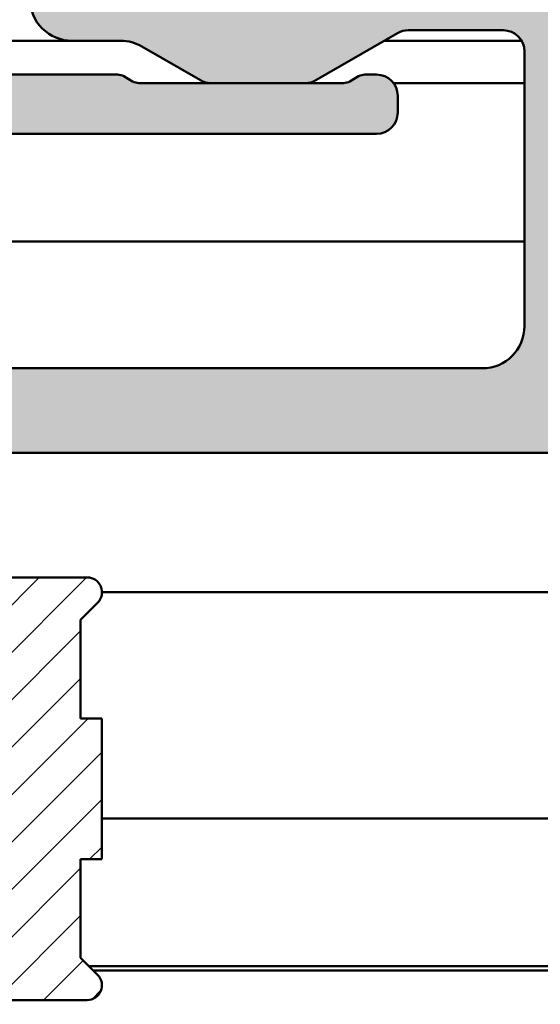
# Model space of a CAD drawing. Units: millimetres. Extents: x -531 to 772, y 41 to 563.
# Drawn here: x 138 to 151, y 118 to 142 of the extents above; entities that cross this region are included whole.
import ezdxf

# ---------------------------------------------------------------- set-up
doc = ezdxf.new("R2010")
doc.units = ezdxf.units.MM
doc.layers.add('Hatch (ISO)', color=7, linetype='Continuous', lineweight=18)
doc.layers.add('Visible (ISO)', color=7, linetype='Continuous', lineweight=50)

msp = doc.modelspace()

# ---------------------------------------------------------------- hatches: boundary and pattern name
at = {"layer": 'Hatch (ISO)', "true_color": 0xc0c0c0}
h = msp.add_hatch(color=9, dxfattribs=at)
edge = h.paths.add_edge_path()
edge.add_line((162.1630052323439, 189.4809194195747), (162.1630052323439, 203.1809194195747))
edge.add_line((162.1630052323439, 203.1809194195747), (162.1630052323438, 203.5809194195755))
edge.add_ellipse((161.8630052323438, 203.5809194195755), major_axis=(-1.418123856835397e-15, 0.3000000000000582), ratio=1, start_angle=269.9999999999997, end_angle=306.8698976458526)
edge.add_line((162.1030052323438, 203.7609194195755), (160.7530052323438, 205.5609194195741))
edge.add_ellipse((160.5130052323437, 205.380919419575), major_axis=(-0.1800000000000612, 0.2400000000000346), ratio=1, start_angle=269.999999999863, end_angle=323.1301023541777)
edge.add_line((160.5130052323436, 205.680919419575), (157.4630052323437, 205.6809194195747))
edge.add_ellipse((157.4630052323437, 205.9809194195744), major_axis=(-0.2999999999999936, -5.303904443023141e-15), ratio=1, start_angle=0, end_angle=89.99999999999898, ccw=False)
edge.add_ellipse((156.8630052323437, 205.9809194195733), major_axis=(-1.029990805383637e-14, 0.3000000000000014), ratio=1, start_angle=270.0000000002159, end_angle=359.999999999998)
edge.add_line((156.8630052323437, 206.2809194195733), (156.3630052323437, 206.2809194195742))
edge.add_ellipse((156.3630052323438, 206.0809194195732), major_axis=(-0.1999999999999957, 3.125105180957281e-14), ratio=1, start_angle=270.000000000009, end_angle=360.0000000000204)
edge.add_ellipse((155.9630052323438, 206.0809194195732), major_axis=(9.827200101557931e-15, -0.1999999999999857), ratio=1, start_angle=0, end_angle=89.99999999998568, ccw=False)
edge.add_line((155.9630052323438, 205.8809194195732), (155.3630052323437, 205.8809194195734))
edge.add_ellipse((155.3630052323437, 206.0809194195732), major_axis=(-0.1999999999999957, -4.276084978432196e-15), ratio=1, start_angle=0, end_angle=89.9999999999988, ccw=False)
edge.add_ellipse((154.9630052323437, 206.0809194195732), major_axis=(-9.827200101558002e-15, 0.2000000000000002), ratio=1, start_angle=270.000000000001, end_angle=359.9999999999972)
edge.add_line((154.9630052323437, 206.2809194195732), (153.7094153938575, 206.2809194195742))
edge.add_ellipse((153.7094153938575, 206.5809194195739), major_axis=(-0.2999999999998781, -1.418123856834545e-15), ratio=1, start_angle=60.00000000000051, end_angle=89.99999999999977, ccw=False)
edge.add_line((153.5594153938576, 206.3211117984386), (152.3130052323437, 207.0407270407084))
edge.add_ellipse((152.1630052323437, 206.7809194195737), major_axis=(-0.259807621135258, 0.1499999999999556), ratio=1, start_angle=269.9999999999428, end_angle=299.999999999959)
edge.add_line((152.1630052323439, 207.0809194195736), (147.4630052323437, 207.0809194195734))
edge.add_ellipse((147.4630052323437, 206.7809194195737), major_axis=(-0.2999999999999847, 8.023221924152649e-16), ratio=1, start_angle=270.0000000000002, end_angle=360.0000000000027)
edge.add_line((147.1630052323437, 206.7809194195737), (147.1630052323437, 205.3666055586481))
edge.add_ellipse((147.4630052323437, 205.3666055586481), major_axis=(1.029990805383646e-14, -0.300000000000018), ratio=1, start_angle=269.999999999998, end_angle=357.1999999999998)
edge.add_line((147.4483503014051, 205.0669637174456), (151.2523024450871, 204.8809194195732))
edge.add_line((151.2523024450871, 204.8809194195732), (152.3776601632824, 204.8258802448876))
edge.add_ellipse((152.3630052323438, 204.5262384036843), major_axis=(0.2996418412024405, -0.01465493093868978), ratio=1, start_angle=2.8000000000035925, end_angle=90.00000000001631, ccw=False)
edge.add_line((152.6630052323438, 204.5262384036843), (152.6630052323438, 203.5809194195732))
edge.add_ellipse((152.9630052323438, 203.5809194195732), major_axis=(1.418123856835092e-15, -0.2999999999999936), ratio=1, start_angle=269.9999999999997, end_angle=359.9999999999997)
edge.add_line((152.9630052323438, 203.2809194195732), (158.8630052323438, 203.2809194195735))
edge.add_ellipse((158.8630052323438, 202.9809194195749), major_axis=(0.2999999999999936, 4.193681418397984e-15), ratio=1, start_angle=0, end_angle=89.99999999998562, ccw=False)
edge.add_line((159.1630052323438, 202.9809194195749), (159.1630052323438, 200.4809194195749))
edge.add_ellipse((158.8630052323438, 200.4809194195749), major_axis=(1.41812385683511e-15, -0.2999999999999975), ratio=1, start_angle=0, end_angle=89.99999999999977, ccw=False)
edge.add_line((158.8630052323438, 200.1809194195749), (152.2630052323437, 200.1809194195751))
edge.add_ellipse((152.2630052323438, 199.8809194195743), major_axis=(-0.2999999999999936, 3.022768241665536e-15), ratio=1, start_angle=270.0000000000142, end_angle=360.0000000000031)
edge.add_line((151.9630052323438, 199.8809194195743), (151.9630052323438, 198.4809194195744))
edge.add_ellipse((152.2630052323438, 198.4809194195733), major_axis=(5.859015955335754e-15, -0.3000000000000003), ratio=1, start_angle=269.9999999997817, end_angle=359.9999999999989)
edge.add_line((152.2630052323438, 198.1809194195733), (159.1630052323438, 198.1809194195736))
edge.add_ellipse((159.1630052323438, 197.6809194195752), major_axis=(0.4999999999999982, 2.918651273704438e-15), ratio=1, start_angle=0, end_angle=89.99999999999147, ccw=False)
edge.add_line((159.6630052323437, 197.6809194195752), (159.6630052323438, 191.2809194195753))
edge.add_ellipse((159.1630052323438, 191.2809194195753), major_axis=(2.363539761391864e-15, -0.4999999999999988), ratio=1, start_angle=0, end_angle=89.99999999999977, ccw=False)
edge.add_line((159.1630052323438, 190.7809194195753), (154.4630052323438, 190.7809194195746))
edge.add_ellipse((154.4630052323438, 191.2809194195742), major_axis=(-0.4999999999999982, -4.583985810642173e-15), ratio=1, start_angle=0, end_angle=90.00000000000767, ccw=False)
edge.add_line((153.9630052323438, 191.2809194195742), (153.9630052323438, 194.3809194195736))
edge.add_ellipse((153.6630052323438, 194.3809194195736), major_axis=(-1.418123856835119e-15, 0.2999999999999992), ratio=1, start_angle=269.9999999999997, end_angle=359.9999999999997)
edge.add_line((153.6630052323438, 194.6809194195736), (152.2630052323438, 194.6809194195733))
edge.add_ellipse((152.2630052323438, 194.3809194195736), major_axis=(-0.2999999999999936, 8.023221924152226e-16), ratio=1, start_angle=270.0000000000002, end_angle=360.0000000000015)
edge.add_line((151.9630052323438, 194.3809194195736), (151.9630052323438, 186.3309194195741))
edge.add_ellipse((151.6630052323439, 186.3309194195741), major_axis=(5.859015955335697e-15, -0.2999999999999892), ratio=1, start_angle=0, end_angle=89.99999999999892, ccw=False)
edge.add_line((151.6630052323439, 186.0309194195741), (134.7630052323439, 186.0309194195732))
edge.add_ellipse((134.7630052323439, 185.7309194195735), major_axis=(-0.2999999999999847, 7.46366034016621e-15), ratio=1, start_angle=269.9999999999878, end_angle=360.000000000004)
edge.add_line((134.4630052323438, 185.7309194195735), (134.4630052323438, 183.3309194195734))
edge.add_ellipse((134.1630052323439, 183.3309194195734), major_axis=(5.859015955335722e-15, -0.2999999999999936), ratio=1, start_angle=0, end_angle=89.99999999999892, ccw=False)
edge.add_ellipse((134.1630052323439, 182.0309194195735), major_axis=(-1.000000000000001, -9.167971621284366e-15), ratio=1, start_angle=269.9999999999995, end_angle=449.9999999999995)
edge.add_line((134.1630052323439, 181.0309194195735), (135.4630052323439, 181.0309194195732))
edge.add_ellipse((135.4630052323439, 182.0309194195735), major_axis=(1.00000000000001, 2.861874242831569e-16), ratio=1, start_angle=270, end_angle=360.0000000000004)
edge.add_line((136.463005232344, 182.0309194195735), (136.4630052323439, 183.0309194195737))
edge.add_ellipse((137.4630052323439, 183.0309194195737), major_axis=(-1.360886371978502e-14, 1.000000000000005), ratio=1, start_angle=0, end_angle=89.99999999999932, ccw=False)
edge.add_line((137.4630052323439, 184.0309194195737), (149.1630052323438, 184.0309194195739))
edge.add_ellipse((149.1630052323438, 183.0309194195737), major_axis=(1.000000000000005, 4.727079522783762e-15), ratio=1, start_angle=0, end_angle=89.99999999999977, ccw=False)
edge.add_line((150.1630052323438, 183.0309194195737), (150.1630052323438, 176.5309194195739))
edge.add_ellipse((149.6630052323439, 176.5309194195739), major_axis=(4.583985810642196e-15, -0.5000000000000027), ratio=1, start_angle=0, end_angle=89.99999999999949, ccw=False)
edge.add_line((149.6630052323439, 176.0309194195739), (147.4120433380206, 176.0309194195732))
edge.add_ellipse((147.4120433380206, 176.5309194195739), major_axis=(-0.5000000000000493, 2.077352337108524e-15), ratio=1, start_angle=60.000000000005286, end_angle=90.00000000000028, ccw=False)
edge.add_line((147.1620433380206, 176.0979067176816), (145.2290306361284, 177.2139321214669))
edge.add_ellipse((144.9790306361284, 176.7809194195737), major_axis=(-0.4330127018922116, 0.2499999999999926), ratio=1, start_angle=270.000000000057, end_angle=299.9999999999916)
edge.add_line((144.9790306361285, 177.2809194195737), (142.7469798285595, 177.2809194195733))
edge.add_ellipse((142.7469798285595, 176.7809194195737), major_axis=(-0.5000000000000338, -2.363539761392028e-15), ratio=1, start_angle=269.9999999999997, end_angle=299.9999999999957)
edge.add_line((142.4969798285595, 177.2139321214659), (141.1130052323439, 176.4148940157891))
edge.add_ellipse((140.6130052323439, 177.2809194195733), major_axis=(0.5000000000000556, -0.8660254037845452), ratio=1, start_angle=330.0000000000125, end_angle=360.0000000000087, ccw=False)
edge.add_line((140.6130052323442, 176.2809194195731), (139.4630052323439, 176.2809194195741))
edge.add_ellipse((139.4630052323439, 175.2809194195739), major_axis=(-1.00000000000001, -9.167971621284407e-15), ratio=1, start_angle=269.9999999999995, end_angle=359.9999999999991)
edge.add_line((138.4630052323439, 175.2809194195739), (138.4630052323439, 169.7809194195744))
edge.add_ellipse((138.963005232344, 169.7809194195733), major_axis=(1.430937121415482e-16, -0.4999999999999982), ratio=1, start_angle=269.9999999998697, end_angle=360)
edge.add_line((138.963005232344, 169.2809194195732), (139.963005232344, 169.2809194195737))
edge.add_ellipse((139.963005232344, 169.6809194195733), major_axis=(0.4000000000000004, 1.890831809113496e-15), ratio=1, start_angle=269.9999999999997, end_angle=449.9999999999998)
edge.add_line((139.963005232344, 170.0809194195733), (139.963005232344, 173.7309194195742))
edge.add_ellipse((140.2630052323439, 173.7309194195742), major_axis=(-1.418123856835134e-15, 0.3000000000000025), ratio=1, start_angle=0, end_angle=89.99999999999977, ccw=False)
edge.add_line((140.2630052323439, 174.0309194195742), (142.8630052323439, 174.0309194195739))
edge.add_ellipse((142.8630052323439, 173.7309194195742), major_axis=(0.299999999999998, 1.418123856835111e-15), ratio=1, start_angle=0, end_angle=90.0000000000133, ccw=False)
edge.add_line((143.1630052323439, 173.7309194195742), (143.163005232344, 160.2891212672122))
edge.add_ellipse((143.463005232344, 160.289121267211), major_axis=(-2.467656729353019e-15, -0.2999999999999803), ratio=1, start_angle=269.9999999997833, end_angle=292.4999999999979)
edge.add_line((143.1858413725906, 160.1743162375015), (143.7154514320096, 158.8957244492834))
edge.add_ellipse((143.4382875722562, 158.7809194195742), major_axis=(0.1148050297095287, -0.2771638597533905), ratio=1, start_angle=44.99999999995657, end_angle=89.99999999995208, ccw=False)
edge.add_line((143.7154514320096, 158.6661143898644), (143.1858413725906, 157.3875226016454))
edge.add_ellipse((143.463005232344, 157.2727175719361), major_axis=(-0.1148050297095206, -0.2771638597533649), ratio=0.9999999999999998, start_angle=270.0000000000473, end_angle=292.5000000000488)
edge.add_line((143.1630052323439, 157.2727175719359), (143.163005232344, 143.8309194195741))
edge.add_ellipse((142.863005232344, 143.8309194195741), major_axis=(1.418123856835112e-15, -0.299999999999998), ratio=1, start_angle=0, end_angle=89.99999999999977, ccw=False)
edge.add_line((142.863005232344, 143.5309194195741), (140.263005232344, 143.5309194195732))
edge.add_ellipse((140.263005232344, 143.8309194195741), major_axis=(-0.3000000000000003, 3.022768241665506e-15), ratio=1, start_angle=1.4210854715202004e-12, end_angle=90.00000000000063, ccw=False)
edge.add_line((139.963005232344, 143.8309194195741), (139.963005232344, 147.4809194195742))
edge.add_ellipse((139.963005232344, 147.8809194195738), major_axis=(0.4000000000000004, 1.890831809113496e-15), ratio=1, start_angle=269.9999999999997, end_angle=449.9999999999998)
edge.add_line((139.963005232344, 148.2809194195738), (138.963005232344, 148.2809194195735))
edge.add_ellipse((138.963005232344, 147.7809194195739), major_axis=(-0.499999999999996, -2.363539761391849e-15), ratio=1, start_angle=269.9999999999997, end_angle=360.0000000000002)
edge.add_line((138.463005232344, 147.7809194195739), (138.463005232344, 142.2809194195744))
edge.add_ellipse((139.4630052323441, 142.2809194195733), major_axis=(9.167971621284413e-15, -1.00000000000001), ratio=1, start_angle=269.9999999999343, end_angle=359.9999999999995)
edge.add_line((139.4630052323441, 141.2809194195732), (140.6130052323442, 141.2809194195741))
edge.add_ellipse((140.6130052323441, 140.2809194195739), major_axis=(1.000000000000085, 4.727079522784141e-15), ratio=1, start_angle=59.99999999999977, end_angle=89.99999999999568, ccw=False)
edge.add_line((141.1130052323441, 141.1469448233584), (142.4969798285597, 140.3479067176814))
edge.add_ellipse((142.7469798285597, 140.7809194195735), major_axis=(0.4330127018922472, -0.2500000000000195), ratio=1, start_angle=269.9999999999907, end_angle=299.9999999999922)
edge.add_line((142.7469798285596, 140.2809194195734), (144.9790306361286, 140.2809194195739))
edge.add_ellipse((144.9790306361285, 140.7809194195735), major_axis=(0.499999999999996, -4.29779838635909e-15), ratio=1, start_angle=270.0000000000086, end_angle=299.9999999999989)
edge.add_line((145.2290306361285, 140.3479067176812), (147.1620433380209, 141.4639321214664))
edge.add_ellipse((147.4120433380207, 141.0309194195733), major_axis=(0.4330127018922649, 0.2500000000000213), ratio=1, start_angle=60.00000000000858, end_angle=89.99999999993832, ccw=False)
edge.add_line((147.4120433380207, 141.5309194195733), (149.663005232344, 141.5309194195739))
edge.add_ellipse((149.6630052323441, 141.0309194195733), major_axis=(0.5000000000000027, 4.583985810642194e-15), ratio=1, start_angle=0, end_angle=90.00000000000767, ccw=False)
edge.add_line((150.1630052323441, 141.0309194195733), (150.1630052323441, 134.5309194195735))
edge.add_ellipse((149.1630052323441, 134.5309194195735), major_axis=(4.727079522783766e-15, -1.000000000000005), ratio=1, start_angle=0, end_angle=89.99999999999977, ccw=False)
edge.add_line((149.1630052323441, 133.5309194195735), (137.4630052323442, 133.5309194195732))
edge.add_ellipse((137.4630052323441, 134.5309194195735), major_axis=(-1.000000000000005, -1.360886371978501e-14), ratio=1, start_angle=0, end_angle=90.0000000000033, ccw=False)
edge.add_line((136.4630052323441, 134.5309194195735), (136.4630052323441, 135.5309194195737))
edge.add_ellipse((135.4630052323441, 135.5309194195737), major_axis=(-4.727079522783766e-15, 1.000000000000005), ratio=1, start_angle=269.9999999999997, end_angle=359.9999999999997)
edge.add_line((135.4630052323441, 136.5309194195737), (134.1630052323441, 136.5309194195739))
edge.add_ellipse((134.1630052323441, 135.5309194195737), major_axis=(-1.000000000000001, -2.861874242831149e-16), ratio=1, start_angle=270, end_angle=450)
edge.add_ellipse((134.1630052323441, 134.2309194195738), major_axis=(0.2999999999999936, 5.85901595533572e-15), ratio=1, start_angle=0, end_angle=89.99999999999892, ccw=False)
edge.add_line((134.4630052323441, 134.2309194195738), (134.4630052323441, 131.8309194195737))
edge.add_ellipse((134.7630052323441, 131.8309194195737), major_axis=(-3.022768241665598e-15, -0.2999999999999803), ratio=1, start_angle=270.0000000000006, end_angle=360.0000000000006)
edge.add_line((134.7630052323441, 131.5309194195737), (151.6630052323441, 131.530919419574))
edge.add_ellipse((151.6630052323441, 131.2309194195742), major_axis=(0.2999999999999892, 8.079462004586009e-15), ratio=1, start_angle=0, end_angle=89.99999999999852, ccw=False)
edge.add_line((151.9630052323441, 131.2309194195742), (151.9630052323441, 123.1809194195747))
edge.add_ellipse((152.2630052323441, 123.1809194195736), major_axis=(-3.022768241665513e-15, -0.299999999999998), ratio=1, start_angle=269.9999999997834, end_angle=360.0000000000006)
edge.add_line((152.2630052323441, 122.8809194195736), (153.6630052323441, 122.8809194195738))
edge.add_ellipse((153.6630052323441, 123.1809194195736), major_axis=(0.299999999999998, 3.079008322099554e-16), ratio=1, start_angle=269.9999999999999, end_angle=359.9999999999999)
edge.add_line((153.9630052323442, 123.1809194195736), (153.9630052323442, 126.280919419573))
edge.add_ellipse((154.4630052323441, 126.2809194195741), major_axis=(-2.363539761391862e-15, 0.4999999999999982), ratio=1, start_angle=0, end_angle=90.00000000013011, ccw=False)
edge.add_line((154.4630052323441, 126.7809194195742), (159.1630052323441, 126.7809194195737))
edge.add_ellipse((159.1630052323442, 126.2809194195753), major_axis=(0.4999999999999982, 5.13909732295475e-15), ratio=1, start_angle=0, end_angle=90.00000000000762, ccw=False)
edge.add_line((159.6630052323442, 126.2809194195753), (159.6630052323442, 119.8809194195754))
edge.add_ellipse((159.1630052323442, 119.8809194195754), major_axis=(2.363539761391858e-15, -0.4999999999999977), ratio=1, start_angle=0, end_angle=89.99999999999977, ccw=False)
edge.add_line((159.1630052323442, 119.3809194195754), (152.2630052323441, 119.3809194195747))
edge.add_ellipse((152.2630052323441, 119.0809194195739), major_axis=(-0.3000000000000025, -1.418123856835133e-15), ratio=1, start_angle=269.9999999999997, end_angle=359.999999999998)
edge.add_line((151.9630052323441, 119.0809194195739), (151.9630052323441, 117.680919419574))
edge.add_ellipse((152.2630052323441, 117.680919419574), major_axis=(-7.463660340166159e-15, -0.2999999999999947), ratio=1, start_angle=270.0000000000014, end_angle=360.0000000000015)
edge.add_line((152.2630052323441, 117.380919419574), (158.8630052323442, 117.3809194195743))
edge.add_ellipse((158.8630052323442, 117.0809194195746), major_axis=(0.3000000000000025, 6.414127467648338e-15), ratio=1, start_angle=0, end_angle=89.9999999999988, ccw=False)
edge.add_line((159.1630052323442, 117.0809194195746), (159.1630052323442, 114.5809194195746))
edge.add_ellipse((158.8630052323442, 114.5809194195746), major_axis=(1.029990805383636e-14, -0.2999999999999963), ratio=1, start_angle=0, end_angle=89.99999999999812, ccw=False)
edge.add_line((158.8630052323442, 114.2809194195746), (152.9630052323441, 114.2809194195748))
edge.add_ellipse((152.9630052323442, 113.980919419574), major_axis=(-0.2999999999999936, 3.022768241665536e-15), ratio=1, start_angle=270.0000000000142, end_angle=360.0000000000023)
edge.add_line((152.6630052323442, 113.980919419574), (152.6630052323442, 113.0356004354629))
edge.add_ellipse((152.3630052323442, 113.0356004354629), major_axis=(1.029990805383635e-14, -0.2999999999999947), ratio=1, start_angle=2.799999999996487, end_angle=89.99999999999812, ccw=False)
edge.add_line((152.3776601632829, 112.7359585942605), (151.2523276830024, 112.6809206539141))
edge.add_line((151.2523276830024, 112.6809206539141), (147.4483503014056, 112.4948751217013))
edge.add_ellipse((147.4630052323442, 112.1952332804991), major_axis=(-0.2996418412024405, -0.01465493093868374), ratio=1, start_angle=269.9999999999848, end_angle=357.2000000000019)
edge.add_line((147.1630052323442, 112.1952332804991), (147.1630052323442, 110.7809194195735))
edge.add_ellipse((147.4630052323442, 110.7809194195735), major_axis=(-7.46366034016617e-15, -0.2999999999999913), ratio=1, start_angle=270.0000000000014, end_angle=360.0000000000015)
edge.add_line((147.4630052323442, 110.4809194195735), (152.1630052323442, 110.4809194195737))
edge.add_ellipse((152.1630052323442, 110.7809194195735), major_axis=(0.2999999999999137, 3.638569906085026e-15), ratio=1, start_angle=269.9999999999858, end_angle=299.9999999999947)
edge.add_line((152.3130052323442, 110.5211117984382), (153.559415393858, 111.2407270407092))
edge.add_ellipse((153.709415393858, 110.9809194195733), major_axis=(-0.1499999999999471, 0.2598076211352212), ratio=1, start_angle=330.0000000000389, end_angle=359.99999999994316, ccw=False)
edge.add_line((153.7094153938578, 111.2809194195732), (154.9630052323442, 111.2809194195741))
edge.add_ellipse((154.9630052323442, 111.480919419574), major_axis=(0.2000000000000046, 9.454159045567693e-16), ratio=1, start_angle=270.00000000002, end_angle=359.9999999999972)
edge.add_ellipse((155.3630052323442, 111.480919419574), major_axis=(-9.827200101557986e-15, 0.1999999999999968), ratio=1, start_angle=0, end_angle=89.99999999999977, ccw=False)
edge.add_line((155.3630052323442, 111.680919419574), (155.9630052323442, 111.6809194195738))
edge.add_ellipse((155.9630052323442, 111.480919419574), major_axis=(0.2000000000000046, 9.454159045567693e-16), ratio=1, start_angle=2.2737367544323206e-12, end_angle=89.99999999997942, ccw=False)
edge.add_ellipse((156.3630052323442, 111.480919419574), major_axis=(-1.681815248944579e-14, -0.1999999999999924), ratio=1, start_angle=270.0000000000022, end_angle=360.0000000000252)
edge.add_line((156.3630052323442, 111.280919419574), (156.8630052323442, 111.2809194195741))
edge.add_ellipse((156.8630052323442, 111.5809194195739), major_axis=(0.3000000000000025, -4.132991266290651e-15), ratio=1, start_angle=269.9999999999872, end_angle=360.0000000000024)
edge.add_ellipse((157.4630052323442, 111.580919419575), major_axis=(7.463660340166187e-15, 0.2999999999999886), ratio=1, start_angle=1.4210854715202004e-12, end_angle=90.00000000021691, ccw=False)
edge.add_line((157.4630052323442, 111.880919419575), (160.5130052323442, 111.8809194195747))
edge.add_ellipse((160.5130052323443, 112.1809194195745), major_axis=(0.3000000000000025, -1.32923312194482e-14), ratio=1, start_angle=269.999999999989, end_angle=323.1301023541612)
edge.add_line((160.7530052323443, 112.0009194195745), (162.1030052323442, 113.8009194195748))
edge.add_ellipse((161.8630052323442, 113.9809194195751), major_axis=(0.1800000000000412, 0.2400000000000436), ratio=1, start_angle=269.9999999999511, end_angle=306.8698976458029)
edge.add_line((162.1630052323442, 113.9809194195749), (162.1630052323442, 114.3809194195759))
edge.add_line((162.1630052323442, 114.3809194195759), (162.1630052323442, 128.0809194195748))
edge.add_ellipse((161.6630052323441, 128.0809194195748), major_axis=(-2.363539761391794e-15, 0.499999999999984), ratio=1, start_angle=269.9999999999997, end_angle=359.9999999999997)
edge.add_line((161.6630052323441, 128.5809194195747), (160.9130052323441, 128.5809194195755))
edge.add_ellipse((160.6630052323442, 128.5809194195755), major_axis=(-1.181769880695929e-15, 0.2499999999999988), ratio=1, start_angle=269.9999999999997, end_angle=449.9999999999998)
edge.add_line((160.4130052323442, 128.5809194195755), (159.2872693010594, 128.5809194195755))
edge.add_line((159.2872693010594, 128.5809194195755), (158.4630052323442, 128.5809194195755))
edge.add_ellipse((158.4630052323441, 128.8809194195752), major_axis=(-0.2999999999999936, -3.083458393772826e-15), ratio=1, start_angle=0, end_angle=90.00000000001302, ccw=False)
edge.add_line((158.1630052323441, 128.8809194195752), (158.1630052323442, 131.2809194195753))
edge.add_ellipse((158.4630052323441, 131.2809194195753), major_axis=(-5.859015955335738e-15, 0.2999999999999969), ratio=1, start_angle=0, end_angle=89.99999999999892, ccw=False)
edge.add_line((158.4630052323441, 131.5809194195753), (159.2872693010595, 131.580919419575))
edge.add_line((159.2872693010594, 131.580919419575), (160.4130052323442, 131.580919419575))
edge.add_ellipse((160.6630052323442, 131.580919419575), major_axis=(-3.259122217804686e-15, -0.2500000000000011), ratio=1, start_angle=270.0000000000007, end_angle=450.0000000000008)
edge.add_line((160.9130052323442, 131.580919419575), (161.6630052323442, 131.580919419575))
edge.add_ellipse((161.6630052323441, 132.0809194195746), major_axis=(0.4999999999999849, 1.600261431962002e-15), ratio=1, start_angle=270.000000000008, end_angle=359.9999999999998)
edge.add_line((162.1630052323441, 132.0809194195746), (162.1630052323442, 132.7809194195739))
edge.add_line((162.1630052323442, 132.7809194195739), (162.1630052323441, 155.2809194195751))
edge.add_ellipse((161.663005232344, 155.2809194195751), major_axis=(-2.918651273704449e-15, 0.5000000000000002), ratio=1, start_angle=269.9999999999996, end_angle=359.9999999999997)
edge.add_line((161.663005232344, 155.7809194195751), (152.463005232344, 155.7809194195746))
edge.add_ellipse((152.463005232344, 156.0809194195732), major_axis=(-0.2999999999999975, -1.418123856835109e-15), ratio=1, start_angle=0, end_angle=89.99999999999977, ccw=False)
edge.add_line((152.1630052323439, 156.0809194195732), (152.163005232344, 161.4809194195728))
edge.add_ellipse((152.463005232344, 161.480919419574), major_axis=(-8.630123445225501e-16, 0.3000000000000014), ratio=1, start_angle=0, end_angle=90.00000000021703, ccw=False)
edge.add_line((152.463005232344, 161.780919419574), (161.663005232344, 161.7809194195737))
edge.add_ellipse((161.663005232344, 162.2809194195744), major_axis=(0.4999999999999993, 1.461483553883926e-15), ratio=1, start_angle=269.9999999999998, end_angle=360.0000000000001)
edge.add_line((162.1630052323439, 162.2809194195744), (162.1630052323439, 184.7809194195744))
edge.add_line((162.1630052323439, 184.7809194195744), (162.1630052323439, 185.4809194195749))
edge.add_ellipse((161.6630052323439, 185.4809194195749), major_axis=(-2.363539761391794e-15, 0.499999999999984), ratio=1, start_angle=269.9999999999997, end_angle=359.9999999999997)
edge.add_line((161.6630052323439, 185.9809194195748), (160.9130052323439, 185.9809194195744))
edge.add_ellipse((160.6630052323439, 185.9809194195744), major_axis=(-1.181769880695929e-15, 0.2499999999999988), ratio=1, start_angle=269.9999999999995, end_angle=449.9999999999998)
edge.add_line((160.4130052323439, 185.9809194195744), (159.2872693010584, 185.9809194195744))
edge.add_line((159.2872693010585, 185.9809194195744), (158.4630052323439, 185.9809194195756))
edge.add_ellipse((158.4630052323439, 186.2809194195753), major_axis=(-0.2999999999999936, -3.083458393772826e-15), ratio=1, start_angle=0, end_angle=89.99999999999937, ccw=False)
edge.add_line((158.1630052323439, 186.2809194195753), (158.1630052323439, 188.6809194195754))
edge.add_ellipse((158.4630052323439, 188.6809194195754), major_axis=(-5.859015955335738e-15, 0.2999999999999969), ratio=1, start_angle=0, end_angle=89.99999999999892, ccw=False)
edge.add_line((158.4630052323439, 188.9809194195754), (159.2872693010585, 188.9809194195751))
edge.add_line((159.2872693010585, 188.9809194195751), (160.4130052323439, 188.9809194195751))
edge.add_ellipse((160.6630052323439, 188.9809194195751), major_axis=(-3.259122217804686e-15, -0.2500000000000011), ratio=1, start_angle=270.0000000000002, end_angle=450.0000000000013)
edge.add_line((160.9130052323439, 188.9809194195751), (161.6630052323439, 188.9809194195751))
edge.add_ellipse((161.6630052323439, 189.4809194195747), major_axis=(0.4999999999999849, 1.600261431962002e-15), ratio=1, start_angle=269.9999999999998, end_angle=359.9999999999998)
edge = h.paths.add_edge_path(flags=0)
edge.add_ellipse((154.2630052323439, 188.6809194195743), major_axis=(3.022768241665524e-15, 0.2999999999999958), ratio=1, start_angle=5.773062089787262e-13, end_angle=90.00000000000058)
edge.add_line((153.9630052323439, 188.6809194195743), (153.9630052323439, 184.5309194195735))
edge.add_ellipse((153.4630052323439, 184.5309194195735), major_axis=(0.4999999999999893, -4.297798386359121e-15), ratio=1, start_angle=270.0000000000005, end_angle=360.00000000000176, ccw=False)
edge.add_line((153.4630052323439, 184.0309194195739), (152.4630052323438, 184.0309194195742))
edge.add_ellipse((152.4630052323438, 183.7309194195742), major_axis=(3.022768241665528e-15, 0.2999999999999947), ratio=1, start_angle=5.773062089787292e-13, end_angle=90.0000000000007)
edge.add_line((152.1630052323439, 183.7309194195742), (152.1630052323439, 175.5309194195733))
edge.add_ellipse((152.6630052323438, 175.5309194195737), major_axis=(-0.187499999999996, -0.463512405443481), ratio=1, start_angle=292.0243128370894, end_angle=450.000000000031)
edge.add_ellipse((153.4046250810535, 175.230919419574), major_axis=(-0.299999999999998, -1.418123856835111e-15), ratio=1, start_angle=270.0000000000133, end_angle=337.9756871629561, ccw=False)
edge.add_line((153.4046250810534, 175.5309194195748), (160.1630052323439, 175.5309194195744))
edge.add_ellipse((160.1630052323439, 176.0309194195744), major_axis=(4.583985810642185e-15, -0.5000000000000002), ratio=1, start_angle=0, end_angle=90.00000000012977)
edge.add_line((160.6630052323438, 176.0309194195755), (160.6630052323438, 183.9809194195751))
edge.add_ellipse((160.1630052323438, 183.9809194195751), major_axis=(0.4999999999999982, 3.196207029860728e-15), ratio=1, start_angle=0, end_angle=89.99999999999964)
edge.add_line((160.1630052323438, 184.4809194195747), (157.1630052323439, 184.4809194195753))
edge.add_ellipse((157.1630052323439, 184.9809194195753), major_axis=(2.363539761391851e-15, -0.499999999999996), ratio=1, start_angle=270.00000000012994, end_angle=359.9999999999998, ccw=False)
edge.add_line((156.6630052323439, 184.9809194195742), (156.6630052323439, 188.6809194195743))
edge.add_ellipse((156.3630052323439, 188.6809194195743), major_axis=(0.3000000000000025, -4.132991266290651e-15), ratio=1, start_angle=1.849528081564073e-12, end_angle=90.00000000000078)
edge.add_line((156.3630052323439, 188.980919419574), (154.2630052323439, 188.9809194195742))
edge = h.paths.add_edge_path(flags=0)
edge.add_line((160.6630052323439, 173.5309194195744), (160.6630052323439, 163.7809194195742))
edge.add_ellipse((160.1630052323439, 163.7809194195753), major_axis=(2.363539761391871e-15, -0.5000000000000004), ratio=1, start_angle=0, end_angle=89.99999999986949, ccw=False)
edge.add_line((160.1630052323439, 163.2809194195753), (151.4654669208826, 163.2809194195746))
edge.add_ellipse((151.4654669208826, 162.4784577310353), major_axis=(-0.8024616885386393, -3.793300215709463e-15), ratio=1, start_angle=269.9999999999997, end_angle=359.9999999999997)
edge.add_line((150.6630052323439, 162.4784577310353), (150.6630052323439, 155.083381108113))
edge.add_ellipse((151.4654669208826, 155.0833811081119), major_axis=(6.013746264959783e-15, -0.8024616885386404), ratio=1, start_angle=269.9999999999184, end_angle=359.9999999999996)
edge.add_line((151.4654669208826, 154.2809194195732), (160.163005232344, 154.2809194195737))
edge.add_ellipse((160.1630052323439, 153.7809194195753), major_axis=(0.500000000000001, 2.085984005235584e-15), ratio=1, start_angle=0, end_angle=89.99999999999159, ccw=False)
edge.add_line((160.6630052323439, 153.7809194195753), (160.6630052323439, 144.0309194195751))
edge.add_ellipse((160.163005232344, 144.0309194195751), major_axis=(1.430937121415756e-16, -0.500000000000004), ratio=1, start_angle=0, end_angle=90, ccw=False)
edge.add_line((160.163005232344, 143.530919419575), (153.4046250810536, 143.5309194195744))
edge.add_ellipse((153.4046250810536, 143.2309194195735), major_axis=(-0.299999999999998, -1.418123856835111e-15), ratio=1, start_angle=269.9999999999997, end_angle=337.9756871629555)
edge.add_ellipse((152.663005232344, 143.5309194195733), major_axis=(-0.1874999999999916, -0.4635124054434812), ratio=1, start_angle=314.0486256741299, end_angle=450.0000000000283, ccw=False)
edge.add_ellipse((151.9213853836345, 143.2309194195735), major_axis=(-0.1125000000000012, 0.2781074432660832), ratio=1, start_angle=269.9999999998745, end_angle=337.975687162998)
edge.add_line((151.9213853836342, 143.5309194195735), (146.6630052323441, 143.5309194195732))
edge.add_ellipse((146.6630052323441, 144.0309194195739), major_axis=(-0.499999999999996, -2.363539761391849e-15), ratio=1, start_angle=2.8421709430404007e-13, end_angle=89.99999999999977, ccw=False)
edge.add_line((146.1630052323441, 144.0309194195739), (146.1630052323438, 173.5309194195744))
edge.add_ellipse((146.6630052323439, 173.5309194195733), major_axis=(-1.430937121415377e-16, 0.499999999999996), ratio=1, start_angle=0, end_angle=89.99999999986971, ccw=False)
edge.add_line((146.6630052323439, 174.0309194195733), (151.9213853836343, 174.0309194195739))
edge.add_ellipse((151.9213853836343, 174.3309194195737), major_axis=(0.299999999999998, -8.023221924152006e-16), ratio=1, start_angle=270.0000000000002, end_angle=337.9756871629572)
edge.add_ellipse((152.6630052323439, 174.0309194195739), major_axis=(0.187499999999996, 0.463512405443481), ratio=1, start_angle=314.048625674131, end_angle=450.00000000003064, ccw=False)
edge.add_ellipse((153.4046250810535, 174.3309194195737), major_axis=(0.11250000000001, -0.2781074432660907), ratio=1, start_angle=269.9999999998735, end_angle=337.9756871629971)
edge.add_line((153.4046250810537, 174.0309194195736), (160.1630052323439, 174.0309194195739))
edge.add_ellipse((160.1630052323439, 173.5309194195744), major_axis=(0.5000000000000049, -1.344620440147106e-16), ratio=1, start_angle=0, end_angle=90, ccw=False)
edge = h.paths.add_edge_path(flags=0)
edge.add_line((160.1630052323441, 133.0809194195748), (157.1630052323441, 133.0809194195748))
edge.add_ellipse((157.1630052323442, 132.5809194195753), major_axis=(-0.4999999999999982, -1.43093712141547e-16), ratio=1, start_angle=270.0000000000081, end_angle=360)
edge.add_line((156.6630052323442, 132.5809194195753), (156.6630052323441, 128.8809194195741))
edge.add_ellipse((156.3630052323441, 128.8809194195741), major_axis=(1.418123856835149e-15, -0.3000000000000058), ratio=1, start_angle=0, end_angle=89.99999999999977, ccw=False)
edge.add_line((156.3630052323441, 128.5809194195741), (154.2630052323442, 128.5809194195732))
edge.add_ellipse((154.2630052323442, 128.8809194195741), major_axis=(-0.299999999999998, 8.023221924152006e-16), ratio=1, start_angle=1.8189894035458565e-12, end_angle=90.00000000000023, ccw=False)
edge.add_line((153.9630052323442, 128.8809194195741), (153.9630052323442, 133.0309194195737))
edge.add_ellipse((153.4630052323441, 133.0309194195737), major_axis=(2.077352337108808e-15, 0.4999999999999893), ratio=1, start_angle=270.0000000000002, end_angle=360.0000000000002)
edge.add_line((153.4630052323441, 133.5309194195737), (152.4630052323441, 133.5309194195732))
edge.add_ellipse((152.4630052323441, 133.8309194195741), major_axis=(-0.3000000000000069, 8.023221924151593e-16), ratio=1, start_angle=1.8189894035458565e-12, end_angle=90.00000000000023, ccw=False)
edge.add_line((152.1630052323441, 133.8309194195741), (152.1630052323441, 142.0309194195746))
edge.add_ellipse((152.663005232344, 142.0309194195735), major_axis=(-2.363539761391871e-15, 0.5000000000000004), ratio=1, start_angle=292.0243128370422, end_angle=449.9999999998695, ccw=False)
edge.add_ellipse((153.4046250810536, 142.3309194195743), major_axis=(0.11250000000001, -0.2781074432660907), ratio=1, start_angle=270.0000000001514, end_angle=337.9756871629971)
edge.add_line((153.4046250810538, 142.0309194195743), (160.163005232344, 142.0309194195735))
edge.add_ellipse((160.1630052323441, 141.5309194195751), major_axis=(0.5000000000000004, 6.249320347579918e-15), ratio=1, start_angle=0, end_angle=90.00000000000739, ccw=False)
edge.add_line((160.663005232344, 141.5309194195751), (160.663005232344, 133.5809194195755))
edge.add_ellipse((160.1630052323441, 133.5809194195755), major_axis=(2.363539761391857e-15, -0.4999999999999973), ratio=1, start_angle=0, end_angle=89.99999999999977, ccw=False)
h = msp.add_hatch(color=9, dxfattribs=at)
edge = h.paths.add_edge_path()
edge.add_line((131.6630052323469, 185.7309194195701), (131.6630052323469, 185.2809194195705))
edge.add_ellipse((131.6630052323469, 185.0309194195696), major_axis=(-0.2499999999999991, -6.10078359099825e-15), ratio=1, start_angle=269.9999999999986, end_angle=449.9999999999985)
edge.add_line((131.6630052323469, 184.7809194195696), (131.6630052323469, 181.6551834882827))
edge.add_line((131.6630052323469, 181.6551834882827), (131.6630052323469, 180.83091941957))
edge.add_ellipse((131.3630052323469, 180.83091941957), major_axis=(6.432761889497762e-15, -0.2999999999999969), ratio=1, start_angle=0, end_angle=89.9999999999988, ccw=False)
edge.add_line((131.3630052323469, 180.53091941957), (128.9630052323469, 180.5309194195703))
edge.add_ellipse((128.9630052323469, 180.83091941957), major_axis=(-0.2999999999999936, -3.10209281562227e-15), ratio=1, start_angle=0, end_angle=89.99999999999937, ccw=False)
edge.add_line((128.6630052323468, 180.83091941957), (128.6630052323468, 181.6551834882815))
edge.add_line((128.6630052323468, 181.6551834882815), (128.6630052323468, 184.7809194195698))
edge.add_ellipse((128.6630052323468, 185.0309194195696), major_axis=(0.2499999999999991, 4.990560566373094e-15), ratio=1, start_angle=269.9999999999989, end_angle=449.9999999999989)
edge.add_line((128.6630052323468, 185.2809194195696), (128.6630052323468, 185.7309194195701))
edge.add_ellipse((128.3630052323468, 185.7309194195701), major_axis=(-6.432761889497775e-15, 0.2999999999999992), ratio=1, start_angle=269.9999999999988, end_angle=359.9999999999988)
edge.add_line((128.3630052323468, 186.0309194195701), (127.4630052323469, 186.0309194195698))
edge.add_ellipse((127.4630052323469, 185.7309194195701), major_axis=(-0.299999999999998, -5.322538864872612e-15), ratio=1, start_angle=269.999999999999, end_angle=359.9999999999977)
edge.add_line((127.1630052323469, 185.7309194195701), (127.1630052323472, 131.8309194195703))
edge.add_ellipse((127.4630052323472, 131.8309194195703), major_axis=(6.432761889497762e-15, -0.2999999999999969), ratio=1, start_angle=269.9999999999988, end_angle=359.9999999999988)
edge.add_line((127.4630052323472, 131.5309194195702), (128.3630052323473, 131.5309194195705))
edge.add_ellipse((128.3630052323472, 131.8309194195703), major_axis=(0.3000000000000025, 3.102092815622329e-15), ratio=1, start_angle=270.000000000013, end_angle=359.9999999999977)
edge.add_line((128.6630052323472, 131.8309194195703), (128.6630052323472, 132.2809194195698))
edge.add_ellipse((128.6630052323472, 132.5309194195696), major_axis=(0.2499999999999991, -7.221892704503629e-15), ratio=1, start_angle=270.0000000000016, end_angle=450.0000000000016)
edge.add_line((128.6630052323472, 132.7809194195696), (128.6630052323471, 135.9066553508588))
edge.add_line((128.6630052323471, 135.9066553508588), (128.6630052323471, 136.7309194195692))
edge.add_ellipse((128.9630052323471, 136.7309194195703), major_axis=(-6.432761889497762e-15, 0.2999999999999969), ratio=1, start_angle=0, end_angle=90.00000000021589, ccw=False)
edge.add_line((128.9630052323471, 137.0309194195703), (131.3630052323472, 137.0309194195701))
edge.add_ellipse((131.3630052323472, 136.7309194195703), major_axis=(0.299999999999998, -1.022058347987958e-14), ratio=1, start_angle=5.286437954055145e-12, end_angle=90.00000000001552, ccw=False)
edge.add_line((131.6630052323472, 136.7309194195703), (131.6630052323472, 135.9066553508588))
edge.add_line((131.6630052323472, 135.9066553508588), (131.6630052323472, 132.7809194195694))
edge.add_ellipse((131.6630052323472, 132.5309194195696), major_axis=(-0.2499999999999991, 8.332115729128784e-15), ratio=1, start_angle=270.0000000000182, end_angle=450.0000000000019)
edge.add_line((131.6630052323472, 132.2809194195696), (131.6630052323472, 131.8309194195702))
edge.add_ellipse((131.9630052323473, 131.8309194195703), major_axis=(1.99186979099715e-15, -0.2999999999999992), ratio=1, start_angle=269.9999999999996, end_angle=359.9999999999997)
edge.add_line((131.9630052323473, 131.5309194195702), (132.8630052323472, 131.5309194195705))
edge.add_ellipse((132.8630052323472, 131.8309194195703), major_axis=(0.299999999999998, 4.212315840247454e-15), ratio=1, start_angle=269.9999999999992, end_angle=359.9999999999975)
edge.add_line((133.1630052323472, 131.8309194195703), (133.1630052323472, 136.4066553508584))
edge.add_ellipse((132.8630052323472, 136.4066553508584), major_axis=(-1.991869790997124e-15, 0.2999999999999953), ratio=1, start_angle=269.9999999999996, end_angle=315.0000000000068)
edge.add_line((133.0751372667032, 136.6187873852143), (132.7585420923542, 136.9353825595632))
edge.add_ellipse((133.3242275173034, 137.5010679845124), major_axis=(-0.5656854249492399, 0.5656854249492373), ratio=1, start_angle=345.0552497695967, end_angle=449.99999999999716, ccw=False)
edge.add_ellipse((136.2290697481154, 132.4809194195697), major_axis=(5.712582849761879, 3.305510124717017), ratio=1, start_angle=59.944750230400814, end_angle=89.9999999999979, ccw=False)
edge.add_line((136.2290697481155, 139.0809194195697), (146.6630052323472, 139.0809194195705))
edge.add_ellipse((146.6630052323472, 139.58091941957), major_axis=(0.4999999999999938, 4.430006009620375e-15), ratio=1, start_angle=269.9999999999995, end_angle=359.9999999999995)
edge.add_line((147.1630052323471, 139.58091941957), (147.1630052323471, 139.9809194195697))
edge.add_ellipse((146.6630052323472, 139.9809194195697), major_axis=(-3.319782984995232e-15, 0.499999999999996), ratio=1, start_angle=269.9999999999996, end_angle=359.9999999999997)
edge.add_line((146.6630052323472, 140.4809194195697), (146.3898001515903, 140.4809194195703))
edge.add_ellipse((146.3898001515903, 140.1809194195706), major_axis=(-0.2999999999999803, 1.338799282878444e-15), ratio=1, start_angle=270.0000000000002, end_angle=300.0000000000036)
edge.add_line((146.2398001515903, 140.4407270407059), (146.0326204746178, 140.3211117984343))
edge.add_ellipse((145.8826204746178, 140.5809194195703), major_axis=(0.1499999999999953, -0.259807621135312), ratio=0.9999999999999997, start_angle=330.00000000005315, end_angle=359.99999999994714, ccw=False)
edge.add_line((145.8826204746181, 140.2809194195703), (144.9790306361285, 140.2809194195705))
edge.add_line((144.9790306361285, 140.2809194195705), (142.7469798285596, 140.2809194195705))
edge.add_line((142.7469798285596, 140.2809194195705), (141.0433899900765, 140.2809194195705))
edge.add_ellipse((141.0433899900765, 140.5809194195703), major_axis=(-0.2999999999999958, -4.76742735256002e-15), ratio=1, start_angle=59.99999999999778, end_angle=89.99999999998562, ccw=False)
edge.add_line((140.8933899900765, 140.3211117984349), (140.6862103131041, 140.4407270407054))
edge.add_ellipse((140.536210313104, 140.1809194195706), major_axis=(-0.2598076211353293, 0.1499999999999951), ratio=1, start_angle=269.999999999943, end_angle=299.9999999999451)
edge.add_line((140.5362103131043, 140.4809194195706), (136.2290697481153, 140.4809194195703))
edge.add_ellipse((136.2290697481153, 132.4809194195697), major_axis=(-7.999999999999988, -4.75654126367983e-14), ratio=1, start_angle=269.9999999999996, end_angle=307.369593215028)
edge.add_ellipse((130.4630052323472, 140.0309194195696), major_axis=(-1.19210526315789, -0.9104312393318136), ratio=1, start_angle=322.6304067849746, end_angle=449.99999999999545, ccw=False)
edge.add_line((128.9630052323472, 140.0309194195695), (128.9630052323469, 177.5309194195696))
edge.add_ellipse((130.4630052323469, 177.5309194195696), major_axis=(-7.738902905735466e-15, 1.5), ratio=1, start_angle=322.6304067849712, end_angle=449.9999999999997, ccw=False)
edge.add_ellipse((136.2290697481149, 185.0809194195696), major_axis=(6.357894736842095, -4.855633276436251), ratio=1, start_angle=270.0000000000003, end_angle=307.3695932150283)
edge.add_line((136.2290697481151, 177.0809194195696), (140.5362103131038, 177.08091941957))
edge.add_ellipse((140.5362103131038, 177.3809194195698), major_axis=(0.299999999999998, 3.265352540594081e-16), ratio=1, start_angle=269.9999999999999, end_angle=300.0000000000014)
edge.add_line((140.6862103131038, 177.1211117984344), (140.8933899900762, 177.240727040706))
edge.add_ellipse((141.0433899900762, 176.9809194195701), major_axis=(0.2598076211352941, 0.1499999999999941), ratio=1, start_angle=60.00000000005173, end_angle=89.99999999994668, ccw=False)
edge.add_line((141.043389990076, 177.2809194195701), (142.7469798285595, 177.2809194195698))
edge.add_line((142.7469798285595, 177.2809194195698), (144.9790306361284, 177.2809194195698))
edge.add_line((144.9790306361284, 177.2809194195698), (145.8826204746176, 177.2809194195698))
edge.add_ellipse((145.8826204746175, 176.9809194195701), major_axis=(0.2999999999999892, 3.10209281562224e-15), ratio=1, start_angle=59.99999999999699, end_angle=89.99999999998579, ccw=False)
edge.add_line((146.0326204746175, 177.2407270407054), (146.23980015159, 177.121111798435))
edge.add_ellipse((146.3898001515901, 177.3809194195698), major_axis=(0.259807621135314, -0.1499999999999907), ratio=1, start_angle=269.9999999999339, end_angle=299.9999999999459)
edge.add_line((146.3898001515898, 177.0809194195698), (146.663005232347, 177.08091941957))
edge.add_ellipse((146.6630052323469, 177.5809194195696), major_axis=(0.499999999999996, 3.319782984995234e-15), ratio=1, start_angle=270.0000000000077, end_angle=359.9999999999997)
edge.add_line((147.1630052323468, 177.5809194195696), (147.1630052323469, 177.9809194195692))
edge.add_ellipse((146.6630052323469, 177.9809194195703), major_axis=(-3.319782984995225e-15, 0.4999999999999949), ratio=1, start_angle=269.9999999998693, end_angle=359.9999999999997)
edge.add_line((146.6630052323469, 178.4809194195703), (136.229069748115, 178.4809194195699))
edge.add_ellipse((136.229069748115, 185.0809194195696), major_axis=(-6.599999999999971, -4.604158145118758e-14), ratio=1, start_angle=59.94475023040292, end_angle=89.9999999999996, ccw=False)
edge.add_ellipse((133.3242275173031, 180.060770854628), major_axis=(-0.6924342848196238, 0.4006678939050796), ratio=1, start_angle=345.0552497696024, end_angle=450.0000000000295, ccw=False)
edge.add_line((132.7585420923538, 180.6264562795772), (133.0751372667028, 180.9430514539266))
edge.add_ellipse((132.8630052323469, 181.155183488282), major_axis=(0.2121320343559616, 0.2121320343559605), ratio=1, start_angle=270.0000000000779, end_angle=314.9999999999239)
edge.add_line((133.1630052323469, 181.1551834882816), (133.1630052323469, 185.7309194195701))
edge.add_ellipse((132.8630052323469, 185.7309194195701), major_axis=(-6.432761889497753e-15, 0.2999999999999958), ratio=1, start_angle=269.9999999999988, end_angle=359.9999999999988)
edge.add_line((132.8630052323469, 186.0309194195701), (131.9630052323469, 186.0309194195699))
edge.add_ellipse((131.9630052323469, 185.7309194195701), major_axis=(-0.3000000000000025, -3.102092815622329e-15), ratio=1, start_angle=269.9999999999994, end_angle=359.9999999999994)
at = {"layer": 'Hatch (ISO)', "lineweight": 18}
h = msp.add_hatch(dxfattribs=at)
h.set_pattern_fill('ANSI31', color=256, scale=6.35, style=0)
h.set_pattern_definition([(45, (0, 0), (-0.5612660075668221, 0.5612660075668221), [])])
edge = h.paths.add_edge_path()
edge.add_line((139.8180304855559, 128.5809194195732), (136.5079799792171, 128.5809194195732))
edge.add_ellipse((136.5079799792171, 128.2309194195735), major_axis=(-0.3500000000000003, -1.118462299697782e-15), ratio=1, start_angle=270.0000000000115, end_angle=404.9999999999927)
edge.add_line((136.2604926058018, 127.9834320461582), (136.6630052323865, 127.580919419573))
edge.add_line((136.6630052323865, 127.580919419573), (136.6630052323865, 125.2475860862395))
edge.add_line((136.6630052323865, 125.2475860862395), (136.1630052323866, 125.2475860862395))
edge.add_line((136.1630052323866, 125.2475860862395), (136.1630052323866, 121.9142527529058))
edge.add_line((136.1630052323866, 121.9142527529058), (136.6630052323866, 121.9142527529058))
edge.add_line((136.6630052323865, 121.9142527529058), (136.6630052323865, 119.5809194195723))
edge.add_line((136.6630052323865, 119.5809194195723), (136.2604926058018, 119.178406792989))
edge.add_ellipse((136.5079799792171, 118.9309194195729), major_axis=(-0.2474873734152905, -0.2474873734152929), ratio=1, start_angle=269.9999999999093, end_angle=405.0000000000463)
edge.add_line((136.5079799792174, 118.5809194195729), (139.818030485556, 118.5809194195732))
edge.add_ellipse((139.818030485556, 118.9309194195729), major_axis=(0.3499999999999998, 1.396018055854068e-15), ratio=1, start_angle=269.9999999999998, end_angle=404.9999999999926)
edge.add_line((140.0655178589713, 119.1784067929881), (139.6630052323865, 119.5809194195723))
edge.add_line((139.6630052323865, 119.5809194195723), (139.6630052323866, 121.9142527529069))
edge.add_line((139.6630052323866, 121.9142527529069), (140.1630052323865, 121.9142527529058))
edge.add_line((140.1630052323865, 121.9142527529058), (140.1630052323865, 125.2475860862395))
edge.add_line((140.1630052323866, 125.2475860862395), (139.6630052323866, 125.2475860862395))
edge.add_line((139.6630052323866, 125.2475860862395), (139.6630052323865, 127.580919419573))
edge.add_line((139.6630052323865, 127.580919419573), (140.0655178589712, 127.9834320461574))
edge.add_ellipse((139.8180304855559, 128.2309194195735), major_axis=(0.2474873734152905, 0.2474873734152929), ratio=1, start_angle=269.9999999999093, end_angle=404.9999999999998)

# ---------------------------------------------------------------- linework, layer by layer
at = {"layer": 'Visible (ISO)'}
for p, q in [((145.2290306361288, 140.3479067176826), (147.162043338021, 141.4639321214676)), ((147.412043338021, 141.5309194195751), (149.6630052323444, 141.5309194195751)), ((133.1630052322942, 141.280919419574), (139.4630052323089, 141.280919419574)), ((139.4630052323445, 141.2809194195753), (140.6130052323444, 141.2809194195753)), ((146.845056039873, 141.280919419574), (150.0960179342019, 141.280919419574)), ((141.1130052323443, 141.1469448233591), (142.4969798285599, 140.3479067176826)), ((150.1630052323443, 141.0309194195744), (150.1630052323444, 134.5309194195747)), ((140.5362103131037, 140.4809194195703), (136.2290697481149, 140.4809194195703)), ((140.8933899900761, 140.3211117984343), (140.6862103131036, 140.4407270407054)), ((145.8826204746174, 140.2809194195706), (141.0433899900761, 140.2809194195705)), ((142.74697982856, 140.2809194195751), (144.9790306361288, 140.2809194195751)), ((146.2398001515899, 140.4407270407054), (146.0326204746174, 140.3211117984344)), ((146.6630052323467, 140.4809194195704), (146.3898001515898, 140.4809194195704)), ((147.0630052323111, 140.2809194195738), (150.1630052323094, 140.2809194195738)), ((147.1630052323468, 139.5809194195701), (147.1630052323468, 139.9809194195697)), ((136.2290697481149, 139.0809194195704), (146.6630052323467, 139.0809194195704)), ((150.1630052322548, 136.5309194195662), (135.4630052322545, 136.5309194195662)), ((149.1630052323444, 133.5309194195744), (137.4630052323445, 133.5309194195744)), ((134.7630052323445, 131.5309194195751), (151.6630052323445, 131.5309194195751)), ((139.8180304855555, 128.580919419573), (136.5079799792168, 128.580919419573)), ((151.9630052322555, 128.2309194195658), (140.1680304854654, 128.2309194195657)), ((139.6630052323862, 127.5809194195727), (140.0655178589708, 127.9834320461572)), ((139.6630052323862, 125.2475860862392), (139.6630052323862, 127.5809194195727)), ((140.1630052323863, 125.2475860862392), (139.6630052323862, 125.2475860862392)), ((140.1630052323862, 121.9142527529055), (140.1630052323863, 125.2475860862392)), ((140.1630052323503, 122.8809194195737), (152.2630052323075, 122.8809194195738)), ((139.6630052323863, 119.5809194195732), (139.6630052323862, 121.9142527529055)), ((139.6630052323862, 121.9142527529055), (140.1630052323862, 121.9142527529055)), ((140.065517858971, 119.1784067929876), (139.6630052323863, 119.5809194195732)), ((139.8630052323529, 119.3809194195735), (152.2630052323086, 119.3809194195735)), ((139.9630052323865, 119.280919419572), (152.0393984345909, 119.2809194195721)), ((136.5079799792169, 118.580919419573), (139.8180304855558, 118.5809194195729))]:
    msp.add_line(p, q, dxfattribs=at)
for centre, radius, start, end in [((139.4630052323445, 142.2809194195753), 1.000000000000007, 180, 270.000000000001), ((147.4120433380211, 141.0309194195753), 0.5000000000000486, 90, 119.9999999999992), ((149.6630052323444, 141.0309194195753), 0.5000000000000013, 0, 90), ((140.6130052323445, 140.2809194195753), 1.000000000000083, 59.99999999999978, 90), ((140.5362103131037, 140.1809194195696), 0.2999999999999922, 60.00000000000085, 90.00000000000341), ((141.0433899900761, 140.5809194195696), 0.2999999999999962, 239.9999999999979, 270), ((142.74697982856, 140.7809194195753), 0.5000000000000324, 239.9999999999997, 270), ((144.9790306361288, 140.7809194195753), 0.4999999999999947, 270, 300.0000000000015), ((145.8826204746175, 140.5809194195696), 0.2999999999999899, 270.0000000000034, 300.0000000000021), ((146.38980015159, 140.1809194195696), 0.2999999999999806, 90, 120.0000000000021), ((146.6630052323469, 139.9809194195697), 0.4999999999999966, 0, 90), ((146.6630052323469, 139.5809194195696), 0.4999999999999943, 270, 0), ((149.1630052323445, 134.5309194195754), 1.000000000000003, 270, 0), ((139.8180304855555, 128.230919419573), 0.3499999999999998, 315, 90), ((139.8180304855557, 118.9309194195729), 0.3499999999999995, 270, 45)]:
    msp.add_arc(centre, radius, start, end, dxfattribs=at)

doc.saveas('drawing.dxf')
